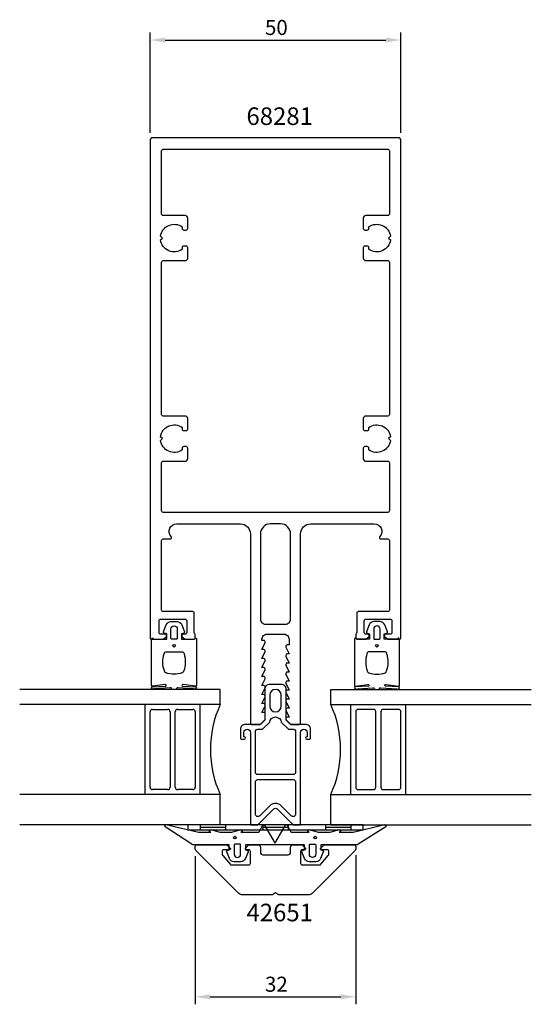
# Model space of a CAD drawing. Extents: x -51 to 51, y -108 to 88.
import ezdxf

# ---------------------------------------------------------------- set-up
doc = ezdxf.new("R2010")
doc.units = 0
doc.header["$LTSCALE"] = 4
doc.layers.get('0').update_dxf_attribs({"linetype": 'CONTINUOUS'})
doc.layers.get('DEFPOINTS').update_dxf_attribs({"linetype": 'CONTINUOUS'})
for name, color, linetype in [('SAPA_ARTIKELNR', 4, 'CONTINUOUS'), ('SAPA_FOGBAND', 2, 'CONTINUOUS'), ('SAPA_GLAS', 4, 'CONTINUOUS'), ('SAPA_MATT', 1, 'CONTINUOUS'), ('SAPA_PROFIL', 7, 'CONTINUOUS')]:
    doc.layers.add(name, color=color, linetype=linetype)
doc.styles.add('ISO', font='txt')
doc.dimstyles.get("Standard").update_dxf_attribs({"dimtxt": 0.18, "dimasz": 0.18, "dimexe": 0.18, "dimexo": 0.0625, "dimgap": 0.09, "dimtad": 0, "dimtih": 1, "dimtoh": 1, "dimzin": 0, "dimcen": 0.09, "dimazin": 3, "dimtfac": 1, "dimtofl": 0, "dimtmove": 0, "dimatfit": 3})

# ---------------------------------------------------------------- blocks, each defined once
blk = doc.blocks.new('*U29')
at = {"layer": 'SAPA_ARTIKELNR', "style": 'ISO'}
blk.add_text('42651', height=3.5, dxfattribs=at).set_placement((-5.79, -91.76))
blk = doc.blocks.new('*U30')
at = {"layer": 'SAPA_ARTIKELNR', "style": 'ISO'}
blk.add_text('68281', height=3.5, dxfattribs=at).set_placement((-5.79, 67.06))
blk = doc.blocks.new('*U43')
at = {"layer": 'SAPA_MATT', "color": 2, "style": 'ISO'}
blk.add_text('50', height=3, dxfattribs=at).set_placement((-2.1, 85))
blk = doc.blocks.new('*D28')
at = {"layer": 'DEFPOINTS', "color": 0}
for p in [(25, 84), (-25, 64), (25, 64)]:
    blk.add_point(p, dxfattribs=at)
at = {"layer": 'SAPA_MATT'}
for p, q in [((-25, 65.5), (-25, 85.5)), ((25, 65.5), (25, 85.5)), ((-22, 84), (22, 84))]:
    blk.add_line(p, q, dxfattribs=at)
for points in [[(-22, 84.5), (-22, 83.5), (-25, 84)], [(22, 84.5), (22, 83.5), (25, 84)]]:
    blk.add_solid(points, dxfattribs=at)
blk.add_blockref('*U43', (0, 0))
blk = doc.blocks.new('*U44')
at = {"layer": 'SAPA_MATT', "color": 2, "style": 'ISO'}
blk.add_text('32', height=3, dxfattribs=at).set_placement((-2.1, -105.81))
blk = doc.blocks.new('*D27')
at = {"layer": 'DEFPOINTS', "color": 0}
for p in [(-16, -77.29), (16, -77.05), (16, -106.81)]:
    blk.add_point(p, dxfattribs=at)
at = {"layer": 'SAPA_MATT'}
for p, q in [((16, -78.55), (16, -108.31)), ((-16, -78.79), (-16, -108.31)), ((-13, -106.81), (13, -106.81))]:
    blk.add_line(p, q, dxfattribs=at)
for points in [[(-13, -106.31), (-13, -107.31), (-16, -106.81)], [(13, -106.31), (13, -107.31), (16, -106.81)]]:
    blk.add_solid(points, dxfattribs=at)
blk.add_blockref('*U44', (0, 0))

msp = doc.modelspace()

# ---------------------------------------------------------------- linework, layer by layer
at = {"layer": 'SAPA_FOGBAND'}
for p, q in [((-17.5, -72.5), (-17.5, -73.5)), ((17.5, -72.5), (-17.5, -72.5)), ((-15, -72.5), (-15, -73.5)), ((-10, -72.5), (-10, -73.5)), ((-2.5, -72.5), (-2.5, -73.5)), ((2.5, -72.5), (2.5, -73.5)), ((10, -72.5), (10, -73.5)), ((15, -72.5), (15, -73.5)), ((17.5, -73.5), (17.5, -72.5)), ((-17.5, -73.5), (17.5, -73.5)), ((-15, -73), (-10, -73)), ((-2.5, -73), (2.5, -73)), ((10, -73), (15, -73))]:
    msp.add_line(p, q, dxfattribs=at)
for points in [[(-16.27, -35.5, 0.2679492), (-16.097, -35.4, -0.767327), (-15.724, -35.5), (-15.724, -44.7, -0.4602937), (-15.954, -44.898), (-18.428, -44.512, 0.6910704), (-18.613, -44.837), (-15.836, -45.009, -0.9283782), (-16.267, -45.424), (-19.476, -45.229, 0.6076317), (-19.725, -45.323, -0.3807058), (-19.924, -45.5), (-20.224, -45.5), (-20.524, -45.5, -0.3807058), (-20.722, -45.323, 0.6076317), (-20.971, -45.229), (-24.205, -45.422, -0.9283782), (-24.636, -45.006), (-21.834, -44.837, 0.6910704), (-22.019, -44.512), (-24.493, -44.898, -0.4602937), (-24.724, -44.7), (-24.724, -35.5, -0.767327), (-24.35, -35.4, 0.2679492), (-24.177, -35.5), (-21.674, -35.5), (-21.674, -34.4), (-22.182, -34.291, -0.4364999), (-22.31, -34.028), (-21.771, -32.638, -0.3095539), (-20.839, -32), (-19.608, -32, -0.3095539), (-18.676, -32.638), (-18.137, -34.028, -0.4364999), (-18.266, -34.291), (-18.774, -34.4), (-18.774, -35.5)], [(-19.574, -33.5), (-19.574, -35.3, -0.4142136), (-19.774, -35.5), (-20.674, -35.5, -0.4142136), (-20.874, -35.3), (-20.874, -33.5, -1)], [(16.27, -35.5, -0.2679492), (16.097, -35.4, 0.767327), (15.724, -35.5), (15.724, -44.7, 0.4602937), (15.954, -44.898), (18.428, -44.512, -0.6910704), (18.613, -44.837), (15.836, -45.009, 0.9283782), (16.267, -45.424), (19.476, -45.229, -0.6076317), (19.725, -45.323, 0.3807058), (19.924, -45.5), (20.224, -45.5), (20.524, -45.5, 0.3807058), (20.722, -45.323, -0.6076317), (20.971, -45.229), (24.205, -45.422, 0.9283782), (24.636, -45.006), (21.834, -44.837, -0.6910704), (22.019, -44.512), (24.493, -44.898, 0.4602937), (24.724, -44.7), (24.724, -35.5, 0.767327), (24.35, -35.4, -0.2679492), (24.177, -35.5), (21.674, -35.5), (21.674, -34.4), (22.182, -34.291, 0.4364999), (22.31, -34.028), (21.771, -32.638, 0.3095539), (20.839, -32), (19.608, -32, 0.3095539), (18.676, -32.638), (18.137, -34.028, 0.4364999), (18.266, -34.291), (18.774, -34.4), (18.774, -35.5)], [(19.574, -33.5), (19.574, -35.3, 0.4142136), (19.774, -35.5), (20.674, -35.5, 0.4142136), (20.874, -35.3), (20.874, -33.5, 1)], [(-18.724, -38, -0.3533665), (-18.235, -38.395, -0.1628472), (-18.287, -41.834, -0.257215), (-18.612, -42.19, -0.1655934), (-21.835, -42.19, -0.257215), (-22.16, -41.834, -0.1628472), (-22.212, -38.395, -0.3533665), (-21.724, -38)], [(18.724, -38, 0.3533665), (18.235, -38.395, 0.1628472), (18.287, -41.834, 0.257215), (18.612, -42.19, 0.1655934), (21.835, -42.19, 0.257215), (22.16, -41.834, 0.1628472), (22.212, -38.395, 0.3533665), (21.724, -38)], [(21.552, -72.534, -0.8497079), (22, -72.921), (16.459, -76.405, -0.2608822), (16.288, -76.5), (9.07, -76.5, 0.4142136), (9.05, -76.52), (9.05, -77.5), (9.408, -77.609, -0.4364999), (9.536, -77.872), (8.998, -79.262, -0.3095539), (8.065, -79.9), (6.735, -79.9, -0.3095539), (5.802, -79.262), (5.264, -77.872, -0.4364999), (5.392, -77.609), (5.75, -77.5), (5.75, -76.55, 0.4142136), (5.7, -76.5), (-5.9, -76.5, 0.4142136), (-5.95, -76.55), (-5.95, -77.5), (-5.592, -77.609, -0.4364999), (-5.464, -77.872), (-6.002, -79.262, -0.3095539), (-6.935, -79.9), (-8.265, -79.9, -0.3095539), (-9.198, -79.262), (-9.736, -77.872, -0.4364999), (-9.608, -77.609), (-9.25, -77.5), (-9.25, -76.52, 0.4142136), (-9.27, -76.5), (-16.488, -76.5, -0.2608822), (-16.659, -76.405), (-22, -72.923, -0.8497079), (-21.552, -72.536), (-15.374, -74.013), (-12.879, -74), (-13.171, -73.848, -0.767327), (-12.696, -73.516), (-11.1, -74), (-8.7, -74), (-7.104, -73.516, -0.767327), (-6.629, -73.848), (-6.921, -74), (-3.429, -74, 0.2679492), (-3.255, -73.9), (-2.515, -72.617, -0.5773503), (-2.168, -72.617), (-0.273, -75.9), (-0.187, -76.05, 0.5773503), (-0.013, -76.05), (0.073, -75.9), (1.968, -72.617, -0.5773503), (2.315, -72.617), (3.055, -73.9, 0.2679492), (3.229, -74), (6.721, -74), (6.429, -73.848, -0.767327), (6.904, -73.516), (8.5, -74), (10.9, -74), (12.496, -73.516, -0.767327), (12.971, -73.848), (12.679, -74), (15.475, -73.992)], [(8.05, -76.558), (8.05, -78.358, -1), (6.75, -78.358), (6.75, -76.558, -0.4142136), (6.95, -76.358), (7.85, -76.358, -0.4142136)]]:
    msp.add_lwpolyline(points, format="xyb", close=True, dxfattribs=at)
msp.add_lwpolyline([(-7.15, -76.358), (-8.05, -76.358, 0.4142136), (-8.25, -76.558), (-8.25, -78.358, 1), (-6.95, -78.358), (-6.95, -76.558, 0.4142136), (-7.15, -76.358), (-7.9, -76.358)], format="xyb", dxfattribs=at)
for centre, radius in [((-20.224, -36.8), 0.255), ((20.224, -36.8), 0.255), ((-8.1, -75.058), 0.25), ((7.9, -75.058), 0.25)]:
    msp.add_circle(centre, radius, dxfattribs=at)
at = {"layer": 'SAPA_GLAS'}
for p, q in [((-11, -45.5), (-51, -45.5)), ((-11, -48.5), (-11, -45.5)), ((11, -48.5), (11, -45.5)), ((11, -45.5), (51, -45.5)), ((-11, -48.5), (-51, -48.5)), ((-26, -66.5), (-26, -48.5)), ((-26, -66.5), (-26, -48.5)), ((-15, -66.5), (-15, -48.5)), ((11, -48.5), (51, -48.5)), ((15, -66.5), (15, -48.5)), ((26, -66.5), (26, -48.5)), ((26, -66.5), (26, -48.5)), ((-25, -65), (-25, -50)), ((-24.5, -49.5), (-21.5, -49.5)), ((-21, -50), (-21, -65)), ((-20, -65), (-20, -50)), ((-19.5, -49.5), (-16.5, -49.5)), ((-16, -50), (-16, -65)), ((16, -50), (16, -65)), ((19.5, -49.5), (16.5, -49.5)), ((20, -65), (20, -50)), ((21, -50), (21, -65)), ((24.5, -49.5), (21.5, -49.5)), ((25, -65), (25, -50)), ((-11, -66.5), (-51, -66.5)), ((-21.5, -65.5), (-24.5, -65.5)), ((-16.5, -65.5), (-19.5, -65.5)), ((-11, -72.5), (-11, -66.5)), ((11, -72.5), (11, -66.5)), ((11, -66.5), (51, -66.5)), ((16.5, -65.5), (19.5, -65.5)), ((21.5, -65.5), (24.5, -65.5)), ((-11, -72.5), (-51, -72.5)), ((11, -72.5), (51, -72.5))]:
    msp.add_line(p, q, dxfattribs=at)
for centre, radius, start, end in [((8.477, -57.5), 21.456, 155.19905, 204.80095), ((-8.477, -57.5), 21.456, 335.19905, 24.80095), ((-24.5, -50), 0.5, 90, 180), ((-21.5, -50), 0.5, 0, 90), ((-19.5, -50), 0.5, 90, 180), ((-16.5, -50), 0.5, 0, 90), ((16.5, -50), 0.5, 90, 180), ((19.5, -50), 0.5, 0, 90), ((21.5, -50), 0.5, 90, 180), ((24.5, -50), 0.5, 0, 90), ((-24.5, -65), 0.5, 180, 270), ((-21.5, -65), 0.5, 270, 0), ((-19.5, -65), 0.5, 180, 270), ((-16.5, -65), 0.5, 270, 0), ((16.5, -65), 0.5, 180, 270), ((19.5, -65), 0.5, 270, 0), ((21.5, -65), 0.5, 180, 270), ((24.5, -65), 0.5, 270, 0)]:
    msp.add_arc(centre, radius, start, end, dxfattribs=at)
at = {"layer": 'SAPA_PROFIL', "flags": 128}
for points in [[(-20.818, -15, -0.6482315), (-19.7, -12.5), (-7, -12.5, -0.4142136), (-5, -14.5), (-5, -52.2, 0.4142136), (-4.7, -52.5), (-3.076, -52.5), (-2.138, -51.562, 0.1989124), (-2.05, -51.35), (-2.05, -50.15), (-2.7, -50.15), (-2.077, -48.774, 0.5450208), (-2.35, -48.35), (-2.7, -48.35), (-2.077, -46.974, 0.5450208), (-2.35, -46.55), (-2.7, -46.55), (-2.077, -45.174, 0.5450208), (-2.35, -44.75), (-2.7, -44.75), (-2.077, -43.374, 0.5450208), (-2.35, -42.95), (-2.7, -42.95), (-2.077, -41.574, 0.5450208), (-2.35, -41.15), (-2.7, -41.15), (-2.077, -39.774, 0.5450208), (-2.35, -39.35), (-2.7, -39.35), (-2.077, -37.974, 0.5450208), (-2.35, -37.55), (-2.7, -37.55), (-2.077, -36.174, 0.5450208), (-2.35, -35.75), (-2.7, -35.75), (-2.7, -35.5, -0.4142136), (-1.7, -34.5), (1.7, -34.5, -0.4142136), (2.7, -35.5), (2.7, -36.65), (2.35, -36.65, 0.5450208), (2.077, -37.074), (2.7, -38.45), (2.35, -38.45, 0.5450208), (2.077, -38.874), (2.7, -40.25), (2.35, -40.25, 0.5450208), (2.077, -40.674), (2.7, -42.05), (2.35, -42.05, 0.5450208), (2.077, -42.474), (2.7, -43.85), (2.35, -43.85, 0.5450208), (2.077, -44.274), (2.7, -45.65), (2.35, -45.65, 0.5450208), (2.077, -46.074), (2.7, -47.45), (2.35, -47.45, 0.5450208), (2.077, -47.874), (2.7, -49.25), (2.35, -49.25, 0.5450208), (2.077, -49.674), (2.7, -51.05), (2.35, -51.05, 0.6681786), (2.138, -51.562), (3.076, -52.5), (4.7, -52.5, 0.4142136), (5, -52.2), (5, -14.5, -0.4142136), (7, -12.5), (19.7, -12.5, -0.6482315), (20.818, -15, 0.6482315), (21.042, -15.5), (22.4, -15.5, -0.4142136), (22.7, -15.8), (22.7, -29.7, -0.4142136), (22.4, -30), (16.5, -30, 0.4142136), (16.2, -30.3), (16.2, -34.2, -0.2134218), (16.1, -34.424, 0.2134218), (16, -34.647), (16, -35.2, 0.4142136), (16.3, -35.5), (18, -35.5), (18.586, -35.035, 0.7105995), (18.4, -34.5), (18, -34.5, -0.4142136), (17.7, -34.2), (17.7, -31.8, -0.4142136), (18, -31.5), (22.9, -31.5, -0.4142136), (23.2, -31.8), (23.2, -34.2, -0.4142136), (22.9, -34.5), (22, -34.5, 0.7105995), (21.814, -35.035), (22.4, -35.5), (24.7, -35.5, 0.4142136), (25, -35.2), (25, 64, 0.4142136), (24.5, 64.5), (-24.5, 64.5, 0.4142136), (-25, 64), (-25, -35.2, 0.4142136), (-24.7, -35.5), (-22.4, -35.5), (-21.814, -35.035, 0.7105995), (-22, -34.5), (-22.9, -34.5, -0.4142136), (-23.2, -34.2), (-23.2, -31.8, -0.4142136), (-22.9, -31.5), (-18, -31.5, -0.4142136), (-17.7, -31.8), (-17.7, -34.2, -0.4142136), (-18, -34.5), (-18.4, -34.5, 0.7105995), (-18.586, -35.035), (-18, -35.5), (-16.3, -35.5, 0.4142136), (-16, -35.2), (-16, -34.647, 0.2134218), (-16.1, -34.424, -0.2134218), (-16.2, -34.2), (-16.2, -30.3, 0.4142136), (-16.5, -30), (-22.4, -30, -0.4142136), (-22.7, -29.7), (-22.7, -15.8, -0.4142136), (-22.4, -15.5), (-21.042, -15.5, 0.6482315)], [(22.4, 62.2, -0.4142136), (22.7, 61.9), (22.7, 49.3, -0.4142136), (22.4, 49), (18, 49, 0.4142136), (17.5, 48.5), (17.5, 46.4, 0.4142136), (17.8, 46.1), (18.3, 46.1, 0.4142136), (18.6, 46.4), (18.6, 46.737, -0.5643553), (22.924, 44.874), (22.55, 44.5), (22.924, 44.126, -0.5643553), (18.6, 42.263), (18.6, 42.6, 0.4142136), (18.3, 42.9), (17.8, 42.9, 0.4142136), (17.5, 42.6), (17.5, 40.5, 0.4142136), (18, 40), (22.4, 40, -0.4142136), (22.7, 39.7), (22.7, 9.3, -0.4142136), (22.4, 9), (18, 9, 0.4142136), (17.5, 8.5), (17.5, 6.4, 0.4142136), (17.8, 6.1), (18.3, 6.1, 0.4142136), (18.6, 6.4), (18.6, 6.737, -0.5643553), (22.924, 4.874), (22.55, 4.5), (22.924, 4.126, -0.5643553), (18.6, 2.263), (18.6, 2.6, 0.4142136), (18.3, 2.9), (17.8, 2.9, 0.4142136), (17.5, 2.6), (17.5, 0.5, 0.4142136), (18, 0), (22.4, 0, -0.4142136), (22.7, -0.3), (22.7, -9.9, -0.4142136), (22.4, -10.2), (-22.4, -10.2, -0.4142136), (-22.7, -9.9), (-22.7, -0.3, -0.4142136), (-22.4, 0), (-18, 0, 0.4142136), (-17.5, 0.5), (-17.5, 2.6, 0.4142136), (-17.8, 2.9), (-18.3, 2.9, 0.4142136), (-18.6, 2.6), (-18.6, 2.263, -0.5643553), (-22.924, 4.126), (-22.55, 4.5), (-22.924, 4.874, -0.5643553), (-18.6, 6.737), (-18.6, 6.4, 0.4142136), (-18.3, 6.1), (-17.8, 6.1, 0.4142136), (-17.5, 6.4), (-17.5, 8.5, 0.4142136), (-18, 9), (-22.4, 9, -0.4142136), (-22.7, 9.3), (-22.7, 39.7, -0.4142136), (-22.4, 40), (-18, 40, 0.4142136), (-17.5, 40.5), (-17.5, 42.6, 0.4142136), (-17.8, 42.9), (-18.3, 42.9, 0.4142136), (-18.6, 42.6), (-18.6, 42.263, -0.5643553), (-22.924, 44.126), (-22.55, 44.5), (-22.924, 44.874, -0.5643553), (-18.6, 46.737), (-18.6, 46.4, 0.4142136), (-18.3, 46.1), (-17.8, 46.1, 0.4142136), (-17.5, 46.4), (-17.5, 48.5, 0.4142136), (-18, 49), (-22.4, 49, -0.4142136), (-22.7, 49.3), (-22.7, 61.9, -0.4142136), (-22.4, 62.2)], [(3, -31.5), (3, -14.5, 0.4142136), (1, -12.5), (-1, -12.5, 0.4142136), (-3, -14.5), (-3, -31.5, 0.4142136), (-2, -32.5), (2, -32.5, 0.4142136)]]:
    msp.add_lwpolyline(points, format="xyb", close=True, dxfattribs=at)
at = {"layer": 'SAPA_PROFIL', "color": 4}
for points in [[(5, -54.11, -1), (6.3, -54.11), (6.3, -54.96), (6.25, -54.96, 1), (6.25, -55.46), (6.7, -55.46, 0.4142136), (7, -55.16), (7, -53.46, 0.4225789), (6, -52.5), (3, -52.5), (2.15, -51.65), (2.15, -45.5, 0.4142136), (1.15, -44.5), (-1.15, -44.5, 0.4142136), (-2.15, -45.5), (-2.15, -51.65), (-3, -52.5), (-6, -52.5, 0.4225789), (-7, -53.46), (-7, -55.16, 0.4142136), (-6.7, -55.46), (-6.25, -55.46, 1), (-6.25, -54.96), (-6.3, -54.96), (-6.3, -54.11, -1), (-5, -54.11), (-5, -67.051), (-5, -72.5), (-3.5, -72.5), (-0.354, -69.354, -0.4142136), (0.354, -69.354), (3.5, -72.5), (5, -72.5), (5, -67.051), (5, -54.41)], [(1.15, -48.85), (1.15, -46.65, 1), (-1.15, -46.65), (-1.15, -48.85, 1)], [(-2.586, -53.46), (-1.147, -52.061, -0.9251774), (1.147, -52.061), (2.586, -53.46), (3.5, -53.46, -0.4142136), (4, -53.96), (4, -62, -0.4142136), (3.5, -62.5), (-3.5, -62.5, -0.4142136), (-4, -62), (-4, -53.96, -0.4142136), (-3.5, -53.46)], [(4, -64), (4, -67.051), (4, -70.379, -0.6681786), (3.146, -70.732), (1, -68.586, 0.1989124), (0.293, -68.293), (-0.293, -68.293, 0.1989124), (-1, -68.586), (-3.146, -70.732, -0.6681786), (-4, -70.379), (-4, -67.051), (-4, -64, -0.4142136), (-3.5, -63.5), (3.5, -63.5, -0.4142136)]]:
    msp.add_lwpolyline(points, format="xyb", close=True, dxfattribs=at)
at = {"layer": 'SAPA_PROFIL'}
msp.add_lwpolyline([(16, -77.293, -0.1989124), (15.854, -77.646), (7.293, -86.207, -0.1989124), (6.586, -86.5), (0.773, -86.5, -0.1316525), (0.623, -86.46), (0, -86.1), (-0.623, -86.46, -0.1316525), (-0.773, -86.5), (-6.586, -86.5, -0.1989124), (-7.293, -86.207), (-15.854, -77.646, -0.1989124), (-16, -77.293), (-16, -76.8, -0.4142136), (-15.7, -76.5), (-9.824, -76.5, -0.1989124), (-9.612, -76.588), (-9.041, -77.159, -0.6681786), (-9.183, -77.5), (-10.35, -77.5, 0.4142136), (-10.65, -77.8), (-10.65, -78.318, 0.176327), (-10.533, -78.639), (-9.062, -80.393, 0.2216947), (-8.832, -80.5), (-5.3, -80.5, 0.4142136), (-5, -80.2), (-5, -77.8, 0.4142136), (-5.3, -77.5), (-5.817, -77.5, -0.6681786), (-5.959, -77.159), (-5.388, -76.588, -0.1989124), (-5.176, -76.5), (-3.5, -76.5, -0.4142136), (-3, -77), (-3, -78, 0.4142136), (-2.5, -78.5), (2.5, -78.5, 0.4142136), (3, -78), (3, -77, -0.4142136), (3.5, -76.5), (5.176, -76.5, -0.1989124), (5.388, -76.588), (5.959, -77.159, -0.6681786), (5.817, -77.5), (5.3, -77.5, 0.4142136), (5, -77.8), (5, -80.2, 0.4142136), (5.3, -80.5), (8.832, -80.5, 0.2216947), (9.062, -80.393), (10.533, -78.639, 0.176327), (10.65, -78.318), (10.65, -77.8, 0.4142136), (10.35, -77.5), (9.183, -77.5, -0.6681786), (9.041, -77.159), (9.612, -76.588, -0.1989124), (9.824, -76.5), (15.7, -76.5, -0.4142136), (16, -76.8)], format="xyb", close=True, dxfattribs=at)

# ---------------------------------------------------------------- block references
for name in ['*U30', '*U29']:
    msp.add_blockref(name, (0, 0))

# ---------------------------------------------------------------- dimensions: what is measured, and where the dimension line sits
at = {"layer": 'SAPA_MATT'}
for base, p1, p2, picture, middle in [((25, 84), (-25, 64), (25, 64), '*D28', (0, 86.5)), ((16, -106.814), (-16, -77.293), (16, -77.046), '*D27', (0, -104.314))]:
    dim = msp.add_linear_dim(base=base, p1=p1, p2=p2, dimstyle='Standard', override={"dimscale": 1}, dxfattribs=at)
    dim.commit()
    dim.dimension.update_dxf_attribs({"geometry": picture, "text_midpoint": middle})

doc.saveas('drawing.dxf')
